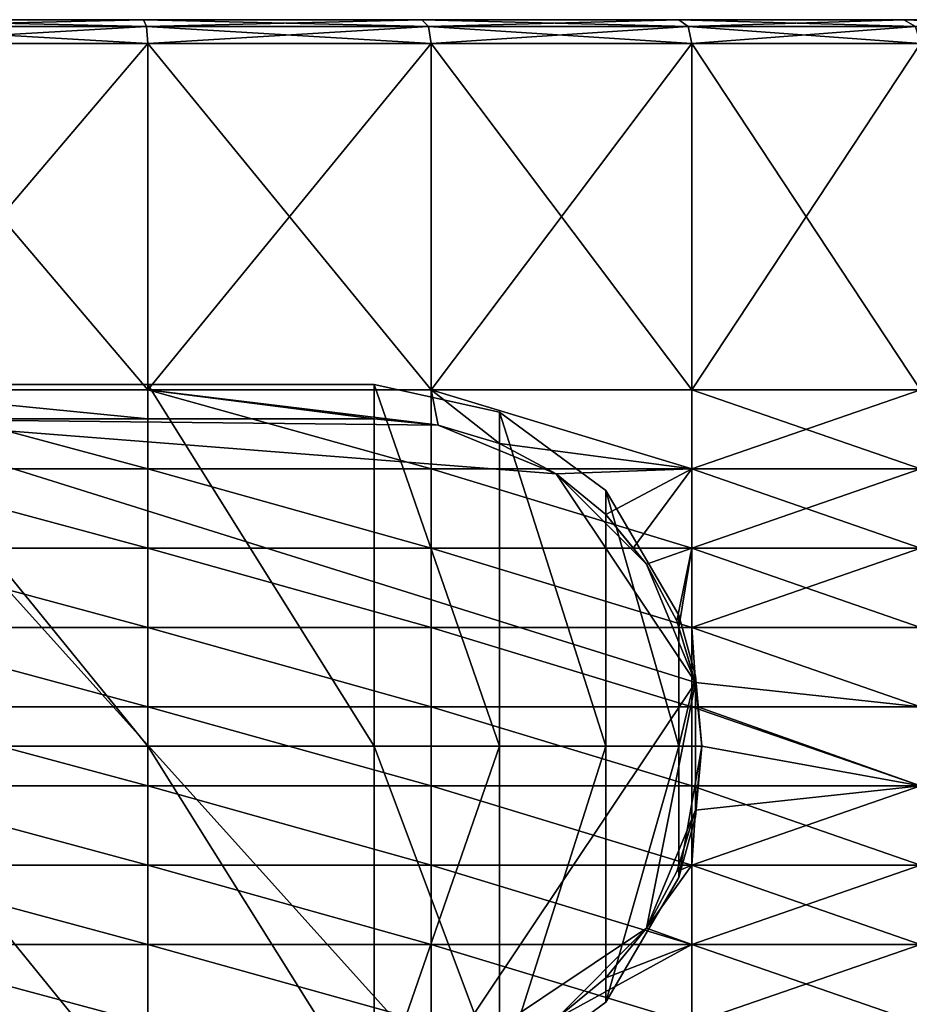
# Model space of a CAD drawing. Extents: x -0.02 to 0.02, y 0 to 0.22.
# Drawn here: x 0.002 to 0.01, y 0.21 to 0.22 of the extents above; entities that cross this region are included whole.
import ezdxf

# ---------------------------------------------------------------- set-up
doc = ezdxf.new("R2010")
doc.units = 0
doc.header["$MEASUREMENT"] = 0
doc.layers.get('0').update_dxf_attribs({"linetype": 'CONTINUOUS'})

msp = doc.modelspace()

# ---------------------------------------------------------------- linework, layer by layer
for points in [[(0, 0.219591, 0.0116976), (0.0022821, 0.219591, 0.0114728), (0.0012604, 0.219591, 0.0063366)], [(0.0022821, 0.219591, -0.0114728), (0, 0.219591, -0.0116976), (0, 0.219591, -0.0064607)], [(0.0022821, 0.219591, -0.0114728), (0, 0.219591, -0.0064607), (0.0012604, 0.219591, -0.0063366)], [(0.0053719, 0.219591, 0.0035894), (0.0063366, 0.219591, 0.0012604), (0, 0.219591)], [(0.0064607, 0.219591), (0.0063366, 0.219591, -0.0012604), (0, 0.219591)], [(0.0064607, 0.219591), (0, 0.219591), (0.0063366, 0.219591, 0.0012604)], [(0.0059689, 0.219591, -0.0024724), (0.0053719, 0.219591, -0.0035894), (0, 0.219591)], [(0.0059689, 0.219591, -0.0024724), (0, 0.219591), (0.0063366, 0.219591, -0.0012604)], [(0.0045684, 0.219591, -0.0045684), (0.0035894, 0.219591, -0.0053719), (0, 0.219591)], [(0.0045684, 0.219591, -0.0045684), (0, 0.219591), (0.0053719, 0.219591, -0.0035894)], [(0.0024724, 0.219591, -0.0059689), (0.0012604, 0.219591, -0.0063366), (0, 0.219591)], [(0.0024724, 0.219591, -0.0059689), (0, 0.219591), (0.0035894, 0.219591, -0.0053719)], [(0.0024724, 0.219591, 0.0059689), (0.0035894, 0.219591, 0.0053719), (0, 0.219591)], [(0.0024724, 0.219591, 0.0059689), (0, 0.219591), (0.0012604, 0.219591, 0.0063366)], [(0.0045684, 0.219591, 0.0045684), (0.0053719, 0.219591, 0.0035894), (0, 0.219591)], [(0.0045684, 0.219591, 0.0045684), (0, 0.219591), (0.0035894, 0.219591, 0.0053719)], [(0, 0.219591, 0.0137743), (0.0026872, 0.219591, 0.0135096), (0.0022821, 0.219591, 0.0114728)], [(0, 0.219591, 0.0137743), (0.0022821, 0.219591, 0.0114728), (0, 0.219591, 0.0116976)], [(0.0026872, 0.219591, -0.0135096), (0, 0.219591, -0.0137743), (0, 0.219591, -0.0116976)], [(0.0026872, 0.219591, -0.0135096), (0, 0.219591, -0.0116976), (0.0022821, 0.219591, -0.0114728)], [(0, 0.2195265, 0.0139302), (0.0027176, 0.2195265, 0.0136625), (0.0026872, 0.219591, 0.0135096)], [(0, 0.2195265, 0.0139302), (0.0026872, 0.219591, 0.0135096), (0, 0.219591, 0.0137743)], [(0.0027176, 0.2195265, -0.0136625), (0, 0.2195265, -0.0139302), (0, 0.219591, -0.0137743)], [(0.0027176, 0.2195265, -0.0136625), (0, 0.219591, -0.0137743), (0.0026872, 0.219591, -0.0135096)], [(0.0044765, 0.219591, -0.0108072), (0.0022821, 0.219591, -0.0114728), (0.0012604, 0.219591, -0.0063366)], [(0.0044765, 0.219591, -0.0108072), (0.0012604, 0.219591, -0.0063366), (0.0024724, 0.219591, -0.0059689)], [(0.0022821, 0.219591, 0.0114728), (0.0024724, 0.219591, 0.0059689), (0.0012604, 0.219591, 0.0063366)], [(0.0022821, 0.219591, 0.0114728), (0.0044765, 0.219591, 0.0108072), (0.0024724, 0.219591, 0.0059689)], [(0.0052712, 0.219591, -0.0127258), (0.0026872, 0.219591, -0.0135096), (0.0022821, 0.219591, -0.0114728)], [(0.0052712, 0.219591, -0.0127258), (0.0022821, 0.219591, -0.0114728), (0.0044765, 0.219591, -0.0108072)], [(0.0026872, 0.219591, 0.0135096), (0.0044765, 0.219591, 0.0108072), (0.0022821, 0.219591, 0.0114728)], [(0.0064988, 0.219591, -0.0097262), (0.0044765, 0.219591, -0.0108072), (0.0024724, 0.219591, -0.0059689)], [(0.0064988, 0.219591, -0.0097262), (0.0024724, 0.219591, -0.0059689), (0.0035894, 0.219591, -0.0053719)], [(0.0044765, 0.219591, 0.0108072), (0.0035894, 0.219591, 0.0053719), (0.0024724, 0.219591, 0.0059689)], [(0.0026872, 0.219591, 0.0135096), (0.0052712, 0.219591, 0.0127258), (0.0044765, 0.219591, 0.0108072)], [(0.0027176, 0.2195265, 0.0136625), (0.0052712, 0.219591, 0.0127258), (0.0026872, 0.219591, 0.0135096)], [(0.0053309, 0.2195265, -0.0128698), (0.0027176, 0.2195265, -0.0136625), (0.0026872, 0.219591, -0.0135096)], [(0.0053309, 0.2195265, -0.0128698), (0.0026872, 0.219591, -0.0135096), (0.0052712, 0.219591, -0.0127258)], [(0.0027176, 0.2195265, 0.0136625), (0.0053309, 0.2195265, 0.0128698), (0.0052712, 0.219591, 0.0127258)], [(0.0064988, 0.219591, 0.0097262), (0.0045684, 0.219591, 0.0045684), (0.0035894, 0.219591, 0.0053719)], [(0.0082714, 0.219591, -0.0082714), (0.0064988, 0.219591, -0.0097262), (0.0035894, 0.219591, -0.0053719)], [(0.0082714, 0.219591, -0.0082714), (0.0035894, 0.219591, -0.0053719), (0.0045684, 0.219591, -0.0045684)], [(0.0044765, 0.219591, 0.0108072), (0.0064988, 0.219591, 0.0097262), (0.0035894, 0.219591, 0.0053719)], [(0.0076526, 0.219591, -0.0114529), (0.0052712, 0.219591, -0.0127258), (0.0044765, 0.219591, -0.0108072)], [(0.0076526, 0.219591, -0.0114529), (0.0044765, 0.219591, -0.0108072), (0.0064988, 0.219591, -0.0097262)], [(0.0052712, 0.219591, 0.0127258), (0.0064988, 0.219591, 0.0097262), (0.0044765, 0.219591, 0.0108072)], [(0.0064988, 0.219591, 0.0097262), (0.0082714, 0.219591, 0.0082714), (0.0045684, 0.219591, 0.0045684)], [(0.0082714, 0.219591, 0.0082714), (0.0053719, 0.219591, 0.0035894), (0.0045684, 0.219591, 0.0045684)], [(0.0097262, 0.219591, -0.0064988), (0.0082714, 0.219591, -0.0082714), (0.0045684, 0.219591, -0.0045684)], [(0.0097262, 0.219591, -0.0064988), (0.0045684, 0.219591, -0.0045684), (0.0053719, 0.219591, -0.0035894)], [(0.0052712, 0.219591, 0.0127258), (0.0076526, 0.219591, 0.0114529), (0.0064988, 0.219591, 0.0097262)], [(0.0053309, 0.2195265, 0.0128698), (0.0076526, 0.219591, 0.0114529), (0.0052712, 0.219591, 0.0127258)], [(0.0077392, 0.2195265, -0.0115825), (0.0053309, 0.2195265, -0.0128698), (0.0052712, 0.219591, -0.0127258)], [(0.0077392, 0.2195265, -0.0115825), (0.0052712, 0.219591, -0.0127258), (0.0076526, 0.219591, -0.0114529)], [(0.0053309, 0.2195265, 0.0128698), (0.0077392, 0.2195265, 0.0115825), (0.0076526, 0.219591, 0.0114529)], [(0.0082714, 0.219591, 0.0082714), (0.0097262, 0.219591, 0.0064988), (0.0053719, 0.219591, 0.0035894)], [(0.0097262, 0.219591, 0.0064988), (0.0059689, 0.219591, 0.0024724), (0.0053719, 0.219591, 0.0035894)], [(0.0108072, 0.219591, -0.0044765), (0.0097262, 0.219591, -0.0064988), (0.0053719, 0.219591, -0.0035894)], [(0.0108072, 0.219591, -0.0044765), (0.0053719, 0.219591, -0.0035894), (0.0059689, 0.219591, -0.0024724)], [(0.0053719, 0.219591, 0.0035894), (0.0059689, 0.219591, 0.0024724), (0.0063366, 0.219591, 0.0012604)], [(0.0097262, 0.219591, 0.0064988), (0.0108072, 0.219591, 0.0044765), (0.0059689, 0.219591, 0.0024724)], [(0.0108072, 0.219591, 0.0044765), (0.0063366, 0.219591, 0.0012604), (0.0059689, 0.219591, 0.0024724)], [(0.0114728, 0.219591, -0.0022821), (0.0108072, 0.219591, -0.0044765), (0.0059689, 0.219591, -0.0024724)], [(0.0114728, 0.219591, -0.0022821), (0.0059689, 0.219591, -0.0024724), (0.0063366, 0.219591, -0.0012604)], [(0.0108072, 0.219591, 0.0044765), (0.0114728, 0.219591, 0.0022821), (0.0063366, 0.219591, 0.0012604)], [(0.0114728, 0.219591, 0.0022821), (0.0064607, 0.219591), (0.0063366, 0.219591, 0.0012604)], [(0.0116976, 0.219591, 0), (0.0114728, 0.219591, -0.0022821), (0.0063366, 0.219591, -0.0012604)], [(0.0116976, 0.219591, 0), (0.0063366, 0.219591, -0.0012604), (0.0064607, 0.219591)], [(0.0114728, 0.219591, 0.0022821), (0.0116976, 0.219591, 0), (0.0064607, 0.219591)], [(0.0097399, 0.219591, -0.0097399), (0.0076526, 0.219591, -0.0114529), (0.0064988, 0.219591, -0.0097262)], [(0.0097399, 0.219591, -0.0097399), (0.0064988, 0.219591, -0.0097262), (0.0082714, 0.219591, -0.0082714)], [(0.0076526, 0.219591, 0.0114529), (0.0082714, 0.219591, 0.0082714), (0.0064988, 0.219591, 0.0097262)], [(0.0076526, 0.219591, 0.0114529), (0.0097399, 0.219591, 0.0097399), (0.0082714, 0.219591, 0.0082714)], [(0.0077392, 0.2195265, 0.0115825), (0.0097399, 0.219591, 0.0097399), (0.0076526, 0.219591, 0.0114529)], [(0.0098501, 0.2195265, -0.0098501), (0.0077392, 0.2195265, -0.0115825), (0.0076526, 0.219591, -0.0114529)], [(0.0098501, 0.2195265, -0.0098501), (0.0076526, 0.219591, -0.0114529), (0.0097399, 0.219591, -0.0097399)], [(0.0077392, 0.2195265, 0.0115825), (0.0098501, 0.2195265, 0.0098501), (0.0097399, 0.219591, 0.0097399)], [(0.0114529, 0.219591, -0.0076526), (0.0097399, 0.219591, -0.0097399), (0.0082714, 0.219591, -0.0082714)], [(0.0114529, 0.219591, -0.0076526), (0.0082714, 0.219591, -0.0082714), (0.0097262, 0.219591, -0.0064988)], [(0.0097399, 0.219591, 0.0097399), (0.0097262, 0.219591, 0.0064988), (0.0082714, 0.219591, 0.0082714)], [(0.0127258, 0.219591, -0.0052712), (0.0114529, 0.219591, -0.0076526), (0.0097262, 0.219591, -0.0064988)], [(0.0127258, 0.219591, -0.0052712), (0.0097262, 0.219591, -0.0064988), (0.0108072, 0.219591, -0.0044765)], [(0.0114529, 0.219591, 0.0076526), (0.0108072, 0.219591, 0.0044765), (0.0097262, 0.219591, 0.0064988)], [(0.0097399, 0.219591, 0.0097399), (0.0114529, 0.219591, 0.0076526), (0.0097262, 0.219591, 0.0064988)], [(0.0098501, 0.2195265, 0.0098501), (0.0114529, 0.219591, 0.0076526), (0.0097399, 0.219591, 0.0097399)], [(0.0115825, 0.2195265, -0.0077392), (0.0098501, 0.2195265, -0.0098501), (0.0097399, 0.219591, -0.0097399)], [(0.0115825, 0.2195265, -0.0077392), (0.0097399, 0.219591, -0.0097399), (0.0114529, 0.219591, -0.0076526)], [(0, 0.2193709, 0.0139954), (0.0027304, 0.2193709, 0.0137265), (0.0027176, 0.2195265, 0.0136625)], [(0, 0.2193709, 0.0139954), (0.0027176, 0.2195265, 0.0136625), (0, 0.2195265, 0.0139302)], [(0.0027304, 0.2193709, -0.0137265), (0, 0.2193709, -0.0139954), (0, 0.2195265, -0.0139302)], [(0.0027304, 0.2193709, -0.0137265), (0, 0.2195265, -0.0139302), (0.0027176, 0.2195265, -0.0136625)], [(0.0027304, 0.2193709, 0.0137265), (0.0053309, 0.2195265, 0.0128698), (0.0027176, 0.2195265, 0.0136625)], [(0.0053558, 0.2193709, -0.0129301), (0.0027304, 0.2193709, -0.0137265), (0.0027176, 0.2195265, -0.0136625)], [(0.0053558, 0.2193709, -0.0129301), (0.0027176, 0.2195265, -0.0136625), (0.0053309, 0.2195265, -0.0128698)], [(0.0027304, 0.2193709, 0.0137265), (0.0053558, 0.2193709, 0.0129301), (0.0053309, 0.2195265, 0.0128698)], [(0.0053558, 0.2193709, 0.0129301), (0.0077392, 0.2195265, 0.0115825), (0.0053309, 0.2195265, 0.0128698)], [(0.0077754, 0.2193709, -0.0116368), (0.0053558, 0.2193709, -0.0129301), (0.0053309, 0.2195265, -0.0128698)], [(0.0077754, 0.2193709, -0.0116368), (0.0053309, 0.2195265, -0.0128698), (0.0077392, 0.2195265, -0.0115825)], [(0.0053558, 0.2193709, 0.0129301), (0.0077754, 0.2193709, 0.0116368), (0.0077392, 0.2195265, 0.0115825)], [(0.0077754, 0.2193709, 0.0116368), (0.0098501, 0.2195265, 0.0098501), (0.0077392, 0.2195265, 0.0115825)], [(0.0098962, 0.2193709, -0.0098963), (0.0077754, 0.2193709, -0.0116368), (0.0077392, 0.2195265, -0.0115825)], [(0.0098962, 0.2193709, -0.0098963), (0.0077392, 0.2195265, -0.0115825), (0.0098501, 0.2195265, -0.0098501)], [(0.0077754, 0.2193709, 0.0116368), (0.0098962, 0.2193709, 0.0098962), (0.0098501, 0.2195265, 0.0098501)], [(0.0027304, 0.2193709, -0.0137265), (0.0027304, 0.2161599, -0.0137265), (0, 0.2161599, -0.0139954)], [(0.0027304, 0.2193709, -0.0137265), (0, 0.2161599, -0.0139954), (0, 0.2193709, -0.0139954)], [(0, 0.2193709, 0.0139954), (0, 0.2161599, 0.0139954), (0.0027304, 0.2161599, 0.0137265)], [(0, 0.2193709, 0.0139954), (0.0027304, 0.2161599, 0.0137265), (0.0027304, 0.2193709, 0.0137265)], [(0.0053558, 0.2193709, -0.0129301), (0.0053558, 0.2161599, -0.0129301), (0.0027304, 0.2161599, -0.0137265)], [(0.0053558, 0.2193709, -0.0129301), (0.0027304, 0.2161599, -0.0137265), (0.0027304, 0.2193709, -0.0137265)], [(0.0027304, 0.2193709, 0.0137265), (0.0027304, 0.2161599, 0.0137265), (0.0053558, 0.2161599, 0.0129301)], [(0.0027304, 0.2193709, 0.0137265), (0.0053558, 0.2161599, 0.0129301), (0.0053558, 0.2193709, 0.0129301)], [(0.0053558, 0.2193709, 0.0129301), (0.0053558, 0.2161599, 0.0129301), (0.0077754, 0.2161599, 0.0116368)], [(0.0053558, 0.2193709, 0.0129301), (0.0077754, 0.2161599, 0.0116368), (0.0077754, 0.2193709, 0.0116368)], [(0.0077754, 0.2193709, -0.0116368), (0.0077754, 0.2161599, -0.0116368), (0.0053558, 0.2161599, -0.0129301)], [(0.0077754, 0.2193709, -0.0116368), (0.0053558, 0.2161599, -0.0129301), (0.0053558, 0.2193709, -0.0129301)], [(0.0077754, 0.2193709, 0.0116368), (0.0077754, 0.2161599, 0.0116368), (0.0098962, 0.2161599, 0.0098962)], [(0.0077754, 0.2193709, 0.0116368), (0.0098962, 0.2161599, 0.0098962), (0.0098962, 0.2193709, 0.0098962)], [(0.0098962, 0.2193709, -0.0098963), (0.0098962, 0.2161599, -0.0098962), (0.0077754, 0.2161599, -0.0116368)], [(0.0098962, 0.2193709, -0.0098963), (0.0077754, 0.2161599, -0.0116368), (0.0077754, 0.2193709, -0.0116368)], [(0, 0.2162077, -0.0136586), (0, 0.2128543, -0.0136586), (0.0027304, 0.2128543, -0.0133897)], [(0, 0.2162077, -0.0136586), (0.0027304, 0.2128543, -0.0133897), (0.0027304, 0.2162077, -0.0133897)], [(0, 0.2162077, -0.0138478), (0.0027304, 0.2162077, -0.0135788), (0.0027304, 0.2128543, -0.0135788)], [(0, 0.2162077, -0.0138478), (0.0027304, 0.2128543, -0.0135788), (0, 0.2128543, -0.0138478)], [(0, 0.2162077, -0.0136586), (0.0027304, 0.2162077, -0.0133897), (0.0027304, 0.2162077, -0.0135788)], [(0, 0.2162077, -0.0136586), (0.0027304, 0.2162077, -0.0135788), (0, 0.2162077, -0.0138478)], [(0.0027304, 0.2162077, -0.0133897), (0.0027304, 0.2128543, -0.0133897), (0.0048291, 0.2128543, -0.0127531)], [(0.0027304, 0.2162077, -0.0133897), (0.0048291, 0.2128543, -0.0127531), (0.0048291, 0.2162077, -0.0127531)], [(0.0027304, 0.2162077, -0.0135788), (0.0048291, 0.2162077, -0.0129422), (0.0048291, 0.2128543, -0.0129422)], [(0.0027304, 0.2162077, -0.0135788), (0.0048291, 0.2128543, -0.0129422), (0.0027304, 0.2128543, -0.0135788)], [(0.0027304, 0.2162077, -0.0133897), (0.0048291, 0.2162077, -0.0127531), (0.0048291, 0.2162077, -0.0129422)], [(0.0027304, 0.2162077, -0.0133897), (0.0048291, 0.2162077, -0.0129422), (0.0027304, 0.2162077, -0.0135788)], [(0.0048291, 0.2162077, -0.0127531), (0.0048291, 0.2128543, -0.0127531), (0.0059913, 0.2128543, -0.0122536)], [(0.0048291, 0.2162077, -0.0127531), (0.0059913, 0.2128543, -0.0122536), (0.0059913, 0.2159525, -0.0122536)], [(0.0048291, 0.2162077, -0.0129422), (0.0059913, 0.2159525, -0.0124427), (0.0059913, 0.2128543, -0.0124427)], [(0.0048291, 0.2162077, -0.0129422), (0.0059913, 0.2128543, -0.0124427), (0.0048291, 0.2128543, -0.0129422)], [(0.0048291, 0.2162077, -0.0127531), (0.0059913, 0.2159525, -0.0122536), (0.0059913, 0.2159525, -0.0124427)], [(0.0048291, 0.2162077, -0.0127531), (0.0059913, 0.2159525, -0.0124427), (0.0048291, 0.2162077, -0.0129422)], [(0, 0.2161599, 0.0139954), (0, 0.2154253, 0.0139954), (0.0027304, 0.2154253, 0.0137265)], [(0, 0.2161599, 0.0139954), (0.0027304, 0.2154253, 0.0137265), (0.0027304, 0.2161599, 0.0137265)], [(0, 0.2161599, -0.0139954), (0.0027304, 0.2161599, -0.0137265), (0.0027304, 0.2158914, -0.0137265)], [(0, 0.2161599, -0.0139954), (0.0027304, 0.2158914, -0.0137265), (0, 0.2158914, -0.0139954)], [(0.0027304, 0.2161599, 0.0137265), (0.0027304, 0.2154253, 0.0137265), (0.0053558, 0.2154253, 0.0129301)], [(0.0027304, 0.2161599, 0.0137265), (0.0053558, 0.2154253, 0.0129301), (0.0053558, 0.2161599, 0.0129301)], [(0.0048291, 0.2158914, -0.0130899), (0.0027304, 0.2158914, -0.0137265), (0.0027304, 0.2161599, -0.0137265)], [(0.0027304, 0.2161599, -0.0137265), (0.0053558, 0.2161599, -0.0129301), (0.0053558, 0.2158395, -0.0129301)], [(0.0027304, 0.2161599, -0.0137265), (0.0053558, 0.2158395, -0.0129301), (0.0048291, 0.2158914, -0.0130899)], [(0.0053558, 0.2161599, 0.0129301), (0.0053558, 0.2154253, 0.0129301), (0.0077754, 0.2154253, 0.0116368)], [(0.0053558, 0.2161599, 0.0129301), (0.0077754, 0.2154253, 0.0116368), (0.0077754, 0.2161599, 0.0116368)], [(0.0054216, 0.2158331, -0.0128949), (0.0053558, 0.2158395, -0.0129301), (0.0053558, 0.2161599, -0.0129301)], [(0.0053558, 0.2161599, -0.0129301), (0.0077754, 0.2161599, -0.0116368), (0.0077754, 0.2154253, -0.0116368)], [(0.0059913, 0.2156602, -0.0125904), (0.0054216, 0.2158331, -0.0128949), (0.0053558, 0.2161599, -0.0129301)], [(0.0053558, 0.2161599, -0.0129301), (0.0077754, 0.2154253, -0.0116368), (0.0059913, 0.2156602, -0.0125904)], [(0.0098962, 0.2161599, -0.0098962), (0.0098962, 0.2154253, -0.0098962), (0.0077754, 0.2154253, -0.0116368)], [(0.0098962, 0.2161599, -0.0098962), (0.0077754, 0.2154253, -0.0116368), (0.0077754, 0.2161599, -0.0116368)], [(0.0077754, 0.2161599, 0.0116368), (0.0077754, 0.2154253, 0.0116368), (0.0098962, 0.2154253, 0.0098962)], [(0.0077754, 0.2161599, 0.0116368), (0.0098962, 0.2154253, 0.0098962), (0.0098962, 0.2161599, 0.0098962)], [(0.0069767, 0.2128543, -0.0117269), (0.0069767, 0.2152255, -0.0117269), (0.0059913, 0.2159525, -0.0122536)], [(0.0069767, 0.2128543, -0.0117269), (0.0059913, 0.2159525, -0.0122536), (0.0059913, 0.2128543, -0.0122536)], [(0.0059913, 0.2159525, -0.0122536), (0.0069767, 0.2152255, -0.0117269), (0.0069767, 0.2152255, -0.0119161)], [(0.0059913, 0.2159525, -0.0122536), (0.0069767, 0.2152255, -0.0119161), (0.0059913, 0.2159525, -0.0124427)], [(0.0059913, 0.2159525, -0.0124427), (0.0069767, 0.2152255, -0.0119161), (0.0069767, 0.2128543, -0.0119161)], [(0.0059913, 0.2159525, -0.0124427), (0.0069767, 0.2128543, -0.0119161), (0.0059913, 0.2128543, -0.0124427)], [(0, 0.2158914, -0.0094201), (0.0054216, 0.2098756, -0.0094201), (-0.0073544, 0.211167, -0.0094201)], [(0, 0.2158914, -0.0094201), (0.0048291, 0.2158914, -0.0094201), (0.0054216, 0.2158331, -0.0094201)], [(0, 0.2158914, -0.0094201), (0.0054216, 0.2158331, -0.0094201), (0.0065164, 0.2153796, -0.0094201)], [(0, 0.2158914, -0.0094201), (0.0065164, 0.2153796, -0.0094201), (0.0078078, 0.2134468, -0.0094201)], [(0, 0.2158914, -0.0094201), (0.0078078, 0.2134468, -0.0094201), (0.0054216, 0.2098756, -0.0094201)], [(0.0048291, 0.2158914, -0.0094201), (0, 0.2158914, -0.0094201), (0, 0.2158914, -0.0139954)], [(0.0048291, 0.2158914, -0.0094201), (0, 0.2158914, -0.0139954), (0.0027304, 0.2158914, -0.0137265)], [(0.0027304, 0.2158914, -0.0137265), (0.0048291, 0.2158914, -0.0130899), (0.0048291, 0.2158914, -0.0094201)], [(0.0054216, 0.2158331, -0.0094201), (0.0048291, 0.2158914, -0.0094201), (0.0048291, 0.2158914, -0.0130899)], [(0.0054216, 0.2158331, -0.0094201), (0.0048291, 0.2158914, -0.0130899), (0.0053558, 0.2158395, -0.0129301)], [(0.0053558, 0.2158395, -0.0129301), (0.0054216, 0.2158331, -0.0128949), (0.0054216, 0.2158331, -0.0094201)], [(0.0054216, 0.2158331, -0.0094201), (0.0059913, 0.2156602, -0.0094201), (0.0065164, 0.2153796, -0.0094201)], [(0.0059913, 0.2156602, -0.0125904), (0.0059913, 0.2156602, -0.0094201), (0.0054216, 0.2158331, -0.0094201)], [(0.0059913, 0.2156602, -0.0125904), (0.0054216, 0.2158331, -0.0094201), (0.0054216, 0.2158331, -0.0128949)], [(0.0065164, 0.2153796, -0.0094201), (0.0059913, 0.2156602, -0.0094201), (0.0059913, 0.2156602, -0.0125904)], [(0.0065164, 0.2153796, -0.0094201), (0.0059913, 0.2156602, -0.0125904), (0.0064309, 0.2154253, -0.0123554)], [(0.0077754, 0.2154253, -0.0116368), (0.0064309, 0.2154253, -0.0123554), (0.0059913, 0.2156602, -0.0125904)], [(0, 0.2154253, 0.0139954), (0, 0.2146907, 0.0139954), (0.0027304, 0.2146907, 0.0137265)], [(0, 0.2154253, 0.0139954), (0.0027304, 0.2146907, 0.0137265), (0.0027304, 0.2154253, 0.0137265)], [(0.0027304, 0.2154253, 0.0137265), (0.0027304, 0.2146907, 0.0137265), (0.0053558, 0.2146907, 0.0129301)], [(0.0027304, 0.2154253, 0.0137265), (0.0053558, 0.2146907, 0.0129301), (0.0053558, 0.2154253, 0.0129301)], [(0.0053558, 0.2154253, 0.0129301), (0.0053558, 0.2146907, 0.0129301), (0.0077754, 0.2146907, 0.0116368)], [(0.0053558, 0.2154253, 0.0129301), (0.0077754, 0.2146907, 0.0116368), (0.0077754, 0.2154253, 0.0116368)], [(0.0064309, 0.2154253, -0.0123554), (0.0065164, 0.2153796, -0.0123097), (0.0065164, 0.2153796, -0.0094201)], [(0.0065164, 0.2153796, -0.0123097), (0.0064309, 0.2154253, -0.0123554), (0.0077754, 0.2154253, -0.0116368)], [(0.0069767, 0.2150019, -0.0120637), (0.0065164, 0.2153796, -0.0123097), (0.0077754, 0.2154253, -0.0116368)], [(0.0065164, 0.2153796, -0.0094201), (0.0069767, 0.2150019, -0.0094201), (0.0073544, 0.2145416, -0.0094201)], [(0.0065164, 0.2153796, -0.0094201), (0.0073544, 0.2145416, -0.0094201), (0.0078078, 0.2134468, -0.0094201)], [(0.0069767, 0.2150019, -0.0120637), (0.0069767, 0.2150019, -0.0094201), (0.0065164, 0.2153796, -0.0094201)], [(0.0069767, 0.2150019, -0.0120637), (0.0065164, 0.2153796, -0.0094201), (0.0065164, 0.2153796, -0.0123097)], [(0.0077754, 0.2154253, -0.0116368), (0.007232, 0.2146907, -0.0119272), (0.0069767, 0.2150019, -0.0120637)], [(0.0077754, 0.2154253, -0.0116368), (0.0077754, 0.2146907, -0.0116368), (0.007232, 0.2146907, -0.0119272)], [(0.0098962, 0.2154253, -0.0098962), (0.0098962, 0.2146907, -0.0098962), (0.0077754, 0.2146907, -0.0116368)], [(0.0098962, 0.2154253, -0.0098962), (0.0077754, 0.2146907, -0.0116368), (0.0077754, 0.2154253, -0.0116368)], [(0.0077754, 0.2154253, 0.0116368), (0.0077754, 0.2146907, 0.0116368), (0.0098962, 0.2146907, 0.0098962)], [(0.0077754, 0.2154253, 0.0116368), (0.0098962, 0.2146907, 0.0098962), (0.0098962, 0.2154253, 0.0098962)], [(0.0076533, 0.2128543, -0.0113652), (0.0076533, 0.2140709, -0.0113652), (0.0069767, 0.2152255, -0.0117269)], [(0.0076533, 0.2128543, -0.0113652), (0.0069767, 0.2152255, -0.0117269), (0.0069767, 0.2128543, -0.0117269)], [(0.0069767, 0.2152255, -0.0117269), (0.0076533, 0.2140709, -0.0113652), (0.0076533, 0.2140709, -0.0115544)], [(0.0069767, 0.2152255, -0.0117269), (0.0076533, 0.2140709, -0.0115544), (0.0069767, 0.2152255, -0.0119161)], [(0.0069767, 0.2152255, -0.0119161), (0.0076533, 0.2140709, -0.0115544), (0.0076533, 0.2128543, -0.0115544)], [(0.0069767, 0.2152255, -0.0119161), (0.0076533, 0.2128543, -0.0115544), (0.0069767, 0.2128543, -0.0119161)], [(0.0073544, 0.2145416, -0.0094201), (0.0069767, 0.2150019, -0.0094201), (0.0069767, 0.2150019, -0.0120637)], [(0.0073544, 0.2145416, -0.0094201), (0.0069767, 0.2150019, -0.0120637), (0.007232, 0.2146907, -0.0119272)], [(0, 0.2146907, 0.0139954), (0, 0.2139562, 0.0139954), (0.0027304, 0.2139562, 0.0137265)], [(0, 0.2146907, 0.0139954), (0.0027304, 0.2139562, 0.0137265), (0.0027304, 0.2146907, 0.0137265)], [(0.0027304, 0.2146907, 0.0137265), (0.0027304, 0.2139562, 0.0137265), (0.0053558, 0.2139562, 0.0129301)], [(0.0027304, 0.2146907, 0.0137265), (0.0053558, 0.2139562, 0.0129301), (0.0053558, 0.2146907, 0.0129301)], [(0.0053558, 0.2146907, 0.0129301), (0.0053558, 0.2139562, 0.0129301), (0.0077754, 0.2139562, 0.0116368)], [(0.0053558, 0.2146907, 0.0129301), (0.0077754, 0.2139562, 0.0116368), (0.0077754, 0.2146907, 0.0116368)], [(0.007232, 0.2146907, -0.0119272), (0.0073544, 0.2145416, -0.0118618), (0.0073544, 0.2145416, -0.0094201)], [(0.0073544, 0.2145416, -0.0118618), (0.007232, 0.2146907, -0.0119272), (0.0077754, 0.2146907, -0.0116368)], [(0.007635, 0.2140166, -0.0117118), (0.0073544, 0.2145416, -0.0118618), (0.0077754, 0.2146907, -0.0116368)], [(0.0077754, 0.2146907, -0.0116368), (0.0076533, 0.2139562, -0.011702), (0.007635, 0.2140166, -0.0117118)], [(0.0077754, 0.2146907, -0.0116368), (0.0077754, 0.2139562, -0.0116368), (0.0076533, 0.2139562, -0.011702)], [(0.0098962, 0.2146907, -0.0098962), (0.0098962, 0.2139562, -0.0098962), (0.0077754, 0.2139562, -0.0116368)], [(0.0098962, 0.2146907, -0.0098962), (0.0077754, 0.2139562, -0.0116368), (0.0077754, 0.2146907, -0.0116368)], [(0.0077754, 0.2146907, 0.0116368), (0.0077754, 0.2139562, 0.0116368), (0.0098962, 0.2139562, 0.0098962)], [(0.0077754, 0.2146907, 0.0116368), (0.0098962, 0.2139562, 0.0098962), (0.0098962, 0.2146907, 0.0098962)], [(0.0073544, 0.2145416, -0.0094201), (0.007635, 0.2140166, -0.0094201), (0.0078078, 0.2134468, -0.0094201)], [(0.007635, 0.2140166, -0.0117118), (0.007635, 0.2140166, -0.0094201), (0.0073544, 0.2145416, -0.0094201)], [(0.007635, 0.2140166, -0.0117118), (0.0073544, 0.2145416, -0.0094201), (0.0073544, 0.2145416, -0.0118618)], [(0.0076533, 0.2128543, -0.0113652), (0.0078078, 0.2135085, -0.0112734), (0.0076533, 0.2140709, -0.0113652)], [(0.0076533, 0.2128543, -0.0115544), (0.0076533, 0.2140709, -0.0115544), (0.0078078, 0.2135085, -0.0114625)], [(0.0076533, 0.2140709, -0.0113652), (0.0078078, 0.2135085, -0.0112734), (0.0078078, 0.2135085, -0.0114625)], [(0.0076533, 0.2140709, -0.0113652), (0.0078078, 0.2135085, -0.0114625), (0.0076533, 0.2140709, -0.0115544)], [(0.0078078, 0.2134468, -0.0094201), (0.007635, 0.2140166, -0.0094201), (0.007635, 0.2140166, -0.0117118)], [(0.0078078, 0.2134468, -0.0094201), (0.007635, 0.2140166, -0.0117118), (0.0076533, 0.2139562, -0.011702)], [(0, 0.2139562, 0.0139954), (0, 0.2132216, 0.0139954), (0.0027304, 0.2132216, 0.0137265)], [(0, 0.2139562, 0.0139954), (0.0027304, 0.2132216, 0.0137265), (0.0027304, 0.2139562, 0.0137265)], [(0.0027304, 0.2139562, 0.0137265), (0.0027304, 0.2132216, 0.0137265), (0.0053558, 0.2132216, 0.0129301)], [(0.0027304, 0.2139562, 0.0137265), (0.0053558, 0.2132216, 0.0129301), (0.0053558, 0.2139562, 0.0129301)], [(0.0053558, 0.2139562, 0.0129301), (0.0053558, 0.2132216, 0.0129301), (0.0077754, 0.2132216, 0.0116368)], [(0.0053558, 0.2139562, 0.0129301), (0.0077754, 0.2132216, 0.0116368), (0.0077754, 0.2139562, 0.0116368)], [(0.0076533, 0.2139562, -0.011702), (0.0077754, 0.2135537, -0.0116368), (0.0078078, 0.2134468, -0.0094201)], [(0.0076533, 0.2139562, -0.011702), (0.0077754, 0.2139562, -0.0116368), (0.0077754, 0.2135537, -0.0116368)], [(0.0077754, 0.2139562, 0.0116368), (0.0077754, 0.2132216, 0.0116368), (0.0098962, 0.2132216, 0.0098962)], [(0.0077754, 0.2139562, 0.0116368), (0.0098962, 0.2132216, 0.0098962), (0.0098962, 0.2139562, 0.0098962)], [(0.0078078, 0.2134468, -0.0116102), (0.0077754, 0.2135537, -0.0116368), (0.0077754, 0.2139562, -0.0116368)], [(0.0077754, 0.2139562, -0.0116368), (0.0098962, 0.2139562, -0.0098962), (0.0098962, 0.2132216, -0.0098962)], [(0.0077754, 0.2139562, -0.0116368), (0.0098962, 0.2132216, -0.0098962), (0.0078078, 0.2134468, -0.0116102)], [(0.0077754, 0.2135537, -0.0116368), (0.0078078, 0.2134468, -0.0116102), (0.0078078, 0.2134468, -0.0094201)], [(0.0078078, 0.2134468, -0.0094201), (0.0073544, 0.211167, -0.0094201), (0.0054216, 0.2098756, -0.0094201)], [(0.0078078, 0.2134468, -0.0094201), (0.0078078, 0.2122618, -0.0094201), (0.0073544, 0.211167, -0.0094201)], [(0.0076533, 0.2128543, -0.0113652), (0.0078662, 0.2128543, -0.0112255), (0.0078078, 0.2135085, -0.0112734)], [(0.0076533, 0.2128543, -0.0115544), (0.0078078, 0.2135085, -0.0114625), (0.0078662, 0.2128543, -0.0114146)], [(0.0078078, 0.2135085, -0.0112734), (0.0078662, 0.2128543, -0.0112255), (0.0078662, 0.2128543, -0.0114146)], [(0.0078078, 0.2135085, -0.0112734), (0.0078662, 0.2128543, -0.0114146), (0.0078078, 0.2135085, -0.0114625)], [(0.0078078, 0.2134468, -0.0094201), (0.0078662, 0.2128543, -0.0094201), (0.0078078, 0.2122618, -0.0094201)], [(0.0078662, 0.2128543, -0.0094201), (0.0078078, 0.2134468, -0.0094201), (0.0078078, 0.2134468, -0.0116102)], [(0.0078662, 0.2128543, -0.0094201), (0.0078078, 0.2134468, -0.0116102), (0.00783, 0.2132216, -0.011592)], [(0.0098962, 0.2132216, -0.0098962), (0.00783, 0.2132216, -0.011592), (0.0078078, 0.2134468, -0.0116102)], [(0, 0.2132216, 0.0139954), (0, 0.212487, 0.0139954), (0.0027304, 0.212487, 0.0137265)], [(0, 0.2132216, 0.0139954), (0.0027304, 0.212487, 0.0137265), (0.0027304, 0.2132216, 0.0137265)], [(0.0027304, 0.2132216, 0.0137265), (0.0027304, 0.212487, 0.0137265), (0.0053558, 0.212487, 0.0129301)], [(0.0027304, 0.2132216, 0.0137265), (0.0053558, 0.212487, 0.0129301), (0.0053558, 0.2132216, 0.0129301)], [(0.0053558, 0.2132216, 0.0129301), (0.0053558, 0.212487, 0.0129301), (0.0077754, 0.212487, 0.0116368)], [(0.0053558, 0.2132216, 0.0129301), (0.0077754, 0.212487, 0.0116368), (0.0077754, 0.2132216, 0.0116368)], [(0.0077754, 0.2132216, 0.0116368), (0.0077754, 0.212487, 0.0116368), (0.0098962, 0.212487, 0.0098962)], [(0.0077754, 0.2132216, 0.0116368), (0.0098962, 0.212487, 0.0098962), (0.0098962, 0.2132216, 0.0098962)], [(0.00783, 0.2132216, -0.011592), (0.0078662, 0.2128543, -0.0115623), (0.0078662, 0.2128543, -0.0094201)], [(0.00783, 0.2132216, -0.011592), (0.0098962, 0.2132216, -0.0098962), (0.0098962, 0.212487, -0.0098962)], [(0.0098962, 0.212487, -0.0098962), (0.0078662, 0.2128543, -0.0115623), (0.00783, 0.2132216, -0.011592)], [(0, 0.2128543, -0.0136586), (0, 0.2095009, -0.0136586), (0.0027304, 0.2095009, -0.0133897)], [(0, 0.2128543, -0.0136586), (0.0027304, 0.2095009, -0.0133897), (0.0027304, 0.2128543, -0.0133897)], [(0, 0.2128543, -0.0138478), (0.0027304, 0.2128543, -0.0135788), (0.0027304, 0.2095009, -0.0135788)], [(0, 0.2128543, -0.0138478), (0.0027304, 0.2095009, -0.0135788), (0, 0.2095009, -0.0138478)], [(0.0027304, 0.2128543, -0.0133897), (0.0027304, 0.2095009, -0.0133897), (0.0048291, 0.2095009, -0.0127531)], [(0.0027304, 0.2128543, -0.0133897), (0.0048291, 0.2095009, -0.0127531), (0.0048291, 0.2128543, -0.0127531)], [(0.0027304, 0.2128543, -0.0135788), (0.0048291, 0.2128543, -0.0129422), (0.0048291, 0.2095009, -0.0129422)], [(0.0027304, 0.2128543, -0.0135788), (0.0048291, 0.2095009, -0.0129422), (0.0027304, 0.2095009, -0.0135788)], [(0.0059913, 0.2128543, -0.0124427), (0.0059913, 0.2097562, -0.0124427), (0.0048291, 0.2095009, -0.0129422)], [(0.0059913, 0.2128543, -0.0124427), (0.0048291, 0.2095009, -0.0129422), (0.0048291, 0.2128543, -0.0129422)], [(0.0059913, 0.2097562, -0.0122536), (0.0059913, 0.2128543, -0.0122536), (0.0048291, 0.2128543, -0.0127531)], [(0.0059913, 0.2097562, -0.0122536), (0.0048291, 0.2128543, -0.0127531), (0.0048291, 0.2095009, -0.0127531)], [(0.0059913, 0.2097562, -0.0124427), (0.0059913, 0.2128543, -0.0124427), (0.0069767, 0.2128543, -0.0119161)], [(0.0059913, 0.2097562, -0.0124427), (0.0069767, 0.2128543, -0.0119161), (0.0069767, 0.2104831, -0.0119161)], [(0.0059913, 0.2097562, -0.0122536), (0.0069767, 0.2104831, -0.0117269), (0.0069767, 0.2128543, -0.0117269)], [(0.0059913, 0.2097562, -0.0122536), (0.0069767, 0.2128543, -0.0117269), (0.0059913, 0.2128543, -0.0122536)], [(0.0069767, 0.2104831, -0.0119161), (0.0069767, 0.2128543, -0.0119161), (0.0076533, 0.2128543, -0.0115544)], [(0.0069767, 0.2104831, -0.0119161), (0.0076533, 0.2128543, -0.0115544), (0.0076533, 0.2116377, -0.0115544)], [(0.0069767, 0.2104831, -0.0117269), (0.0076533, 0.2116377, -0.0113652), (0.0076533, 0.2128543, -0.0113652)], [(0.0069767, 0.2104831, -0.0117269), (0.0076533, 0.2128543, -0.0113652), (0.0069767, 0.2128543, -0.0117269)], [(0.0076533, 0.2116377, -0.0113652), (0.0078078, 0.2122001, -0.0112734), (0.0078662, 0.2128543, -0.0112255)], [(0.0076533, 0.2116377, -0.0113652), (0.0078662, 0.2128543, -0.0112255), (0.0076533, 0.2128543, -0.0113652)], [(0.0076533, 0.2116377, -0.0115544), (0.0076533, 0.2128543, -0.0115544), (0.0078662, 0.2128543, -0.0114146)], [(0.0076533, 0.2116377, -0.0115544), (0.0078662, 0.2128543, -0.0114146), (0.0078078, 0.2122001, -0.0114625)], [(0.0078078, 0.2122618, -0.0094201), (0.0078662, 0.2128543, -0.0094201), (0.0078662, 0.2128543, -0.0115623)], [(0.0078078, 0.2122618, -0.0094201), (0.0078662, 0.2128543, -0.0115623), (0.00783, 0.212487, -0.011592)], [(0.0078662, 0.2128543, -0.0112255), (0.0078078, 0.2122001, -0.0112734), (0.0078078, 0.2122001, -0.0114625)], [(0.0078662, 0.2128543, -0.0112255), (0.0078078, 0.2122001, -0.0114625), (0.0078662, 0.2128543, -0.0114146)], [(0.0098962, 0.212487, -0.0098962), (0.00783, 0.212487, -0.011592), (0.0078662, 0.2128543, -0.0115623)], [(0, 0.212487, 0.0139954), (0, 0.2117525, 0.0139954), (0.0027304, 0.2117525, 0.0137265)], [(0, 0.212487, 0.0139954), (0.0027304, 0.2117525, 0.0137265), (0.0027304, 0.212487, 0.0137265)], [(0.0027304, 0.212487, 0.0137265), (0.0027304, 0.2117525, 0.0137265), (0.0053558, 0.2117525, 0.0129301)], [(0.0027304, 0.212487, 0.0137265), (0.0053558, 0.2117525, 0.0129301), (0.0053558, 0.212487, 0.0129301)], [(0.0053558, 0.212487, 0.0129301), (0.0053558, 0.2117525, 0.0129301), (0.0077754, 0.2117525, 0.0116368)], [(0.0053558, 0.212487, 0.0129301), (0.0077754, 0.2117525, 0.0116368), (0.0077754, 0.212487, 0.0116368)], [(0.0077754, 0.212487, 0.0116368), (0.0077754, 0.2117525, 0.0116368), (0.0098962, 0.2117525, 0.0098962)], [(0.0077754, 0.212487, 0.0116368), (0.0098962, 0.2117525, 0.0098962), (0.0098962, 0.212487, 0.0098962)], [(0.0098962, 0.212487, -0.0098962), (0.0098962, 0.2117525, -0.0098962), (0.0077754, 0.2117525, -0.0116368)], [(0.0098962, 0.212487, -0.0098962), (0.0077754, 0.2117525, -0.0116368), (0.0078078, 0.2122618, -0.0116102)], [(0.00783, 0.212487, -0.011592), (0.0078078, 0.2122618, -0.0116102), (0.0078078, 0.2122618, -0.0094201)], [(0.0078078, 0.2122618, -0.0116102), (0.00783, 0.212487, -0.011592), (0.0098962, 0.212487, -0.0098962)], [(0.0078078, 0.2122618, -0.0094201), (0.007635, 0.2116921, -0.0094201), (0.0073544, 0.211167, -0.0094201)], [(0.007635, 0.2116921, -0.0094201), (0.0078078, 0.2122618, -0.0094201), (0.0078078, 0.2122618, -0.0116102)], [(0.0076533, 0.2117525, -0.011702), (0.007635, 0.2116921, -0.0094201), (0.0078078, 0.2122618, -0.0116102)], [(0.0078078, 0.2122618, -0.0116102), (0.0077754, 0.2121549, -0.0116368), (0.0076533, 0.2117525, -0.011702)], [(0.0077754, 0.2117525, -0.0116368), (0.0077754, 0.2121549, -0.0116368), (0.0078078, 0.2122618, -0.0116102)], [(0.0078078, 0.2122001, -0.0112734), (0.0076533, 0.2116377, -0.0113652), (0.0076533, 0.2116377, -0.0115544)], [(0.0078078, 0.2122001, -0.0112734), (0.0076533, 0.2116377, -0.0115544), (0.0078078, 0.2122001, -0.0114625)], [(0.0077754, 0.2121549, -0.0116368), (0.0077754, 0.2117525, -0.0116368), (0.0076533, 0.2117525, -0.011702)], [(0, 0.2117525, 0.0139954), (0, 0.2110179, 0.0139954), (0.0027304, 0.2110179, 0.0137265)], [(0, 0.2117525, 0.0139954), (0.0027304, 0.2110179, 0.0137265), (0.0027304, 0.2117525, 0.0137265)], [(0.0027304, 0.2117525, 0.0137265), (0.0027304, 0.2110179, 0.0137265), (0.0053558, 0.2110179, 0.0129301)], [(0.0027304, 0.2117525, 0.0137265), (0.0053558, 0.2110179, 0.0129301), (0.0053558, 0.2117525, 0.0129301)], [(0.0053558, 0.2117525, 0.0129301), (0.0053558, 0.2110179, 0.0129301), (0.0077754, 0.2110179, 0.0116368)], [(0.0053558, 0.2117525, 0.0129301), (0.0077754, 0.2110179, 0.0116368), (0.0077754, 0.2117525, 0.0116368)], [(0.0073544, 0.211167, -0.0118618), (0.007635, 0.2116921, -0.0117118), (0.0077754, 0.2117525, -0.0116368)], [(0.0077754, 0.2117525, -0.0116368), (0.0077754, 0.2110179, -0.0116368), (0.0073544, 0.211167, -0.0118618)], [(0.0076533, 0.2117525, -0.011702), (0.007635, 0.2116921, -0.0117118), (0.007635, 0.2116921, -0.0094201)], [(0.007635, 0.2116921, -0.0117118), (0.0076533, 0.2117525, -0.011702), (0.0077754, 0.2117525, -0.0116368)], [(0.0098962, 0.2117525, -0.0098962), (0.0098962, 0.2110179, -0.0098962), (0.0077754, 0.2110179, -0.0116368)], [(0.0098962, 0.2117525, -0.0098962), (0.0077754, 0.2110179, -0.0116368), (0.0077754, 0.2117525, -0.0116368)], [(0.0077754, 0.2117525, 0.0116368), (0.0077754, 0.2110179, 0.0116368), (0.0098962, 0.2110179, 0.0098962)], [(0.0077754, 0.2117525, 0.0116368), (0.0098962, 0.2110179, 0.0098962), (0.0098962, 0.2117525, 0.0098962)], [(0.0076533, 0.2116377, -0.0113652), (0.0069767, 0.2104831, -0.0117269), (0.0069767, 0.2104831, -0.0119161)], [(0.0076533, 0.2116377, -0.0113652), (0.0069767, 0.2104831, -0.0119161), (0.0076533, 0.2116377, -0.0115544)], [(0.0073544, 0.211167, -0.0118618), (0.0073544, 0.211167, -0.0094201), (0.007635, 0.2116921, -0.0094201)], [(0.0073544, 0.211167, -0.0118618), (0.007635, 0.2116921, -0.0094201), (0.007635, 0.2116921, -0.0117118)], [(0.0054216, 0.2098756, -0.0094201), (-0.0054216, 0.2098756, -0.0094201), (-0.0073544, 0.211167, -0.0094201)], [(0.0073544, 0.211167, -0.0094201), (0.0065164, 0.210329, -0.0094201), (0.0054216, 0.2098756, -0.0094201)], [(0.0073544, 0.211167, -0.0094201), (0.0069767, 0.2107067, -0.0094201), (0.0065164, 0.210329, -0.0094201)], [(0.0069767, 0.2107067, -0.0094201), (0.0073544, 0.211167, -0.0094201), (0.0073544, 0.211167, -0.0118618)], [(0.0069767, 0.2107067, -0.0094201), (0.0073544, 0.211167, -0.0118618), (0.007232, 0.2110179, -0.0119272)], [(0.0077754, 0.2110179, -0.0116368), (0.007232, 0.2110179, -0.0119272), (0.0073544, 0.211167, -0.0118618)], [(0, 0.2110179, 0.0139954), (0, 0.2102833, 0.0139954), (0.0027304, 0.2102833, 0.0137265)], [(0, 0.2110179, 0.0139954), (0.0027304, 0.2102833, 0.0137265), (0.0027304, 0.2110179, 0.0137265)], [(0.0027304, 0.2110179, 0.0137265), (0.0027304, 0.2102833, 0.0137265), (0.0053558, 0.2102833, 0.0129301)], [(0.0027304, 0.2110179, 0.0137265), (0.0053558, 0.2102833, 0.0129301), (0.0053558, 0.2110179, 0.0129301)], [(0.0053558, 0.2110179, 0.0129301), (0.0053558, 0.2102833, 0.0129301), (0.0077754, 0.2102833, 0.0116368)], [(0.0053558, 0.2110179, 0.0129301), (0.0077754, 0.2102833, 0.0116368), (0.0077754, 0.2110179, 0.0116368)], [(0.0065164, 0.210329, -0.0123097), (0.0069767, 0.2107067, -0.0120637), (0.0077754, 0.2110179, -0.0116368)], [(0.0077754, 0.2110179, -0.0116368), (0.0077754, 0.2102833, -0.0116368), (0.0065164, 0.210329, -0.0123097)], [(0.007232, 0.2110179, -0.0119272), (0.0069767, 0.2107067, -0.0120637), (0.0069767, 0.2107067, -0.0094201)], [(0.0069767, 0.2107067, -0.0120637), (0.007232, 0.2110179, -0.0119272), (0.0077754, 0.2110179, -0.0116368)], [(0.0098962, 0.2110179, -0.0098962), (0.0098962, 0.2102833, -0.0098962), (0.0077754, 0.2102833, -0.0116368)], [(0.0098962, 0.2110179, -0.0098962), (0.0077754, 0.2102833, -0.0116368), (0.0077754, 0.2110179, -0.0116368)], [(0.0077754, 0.2110179, 0.0116368), (0.0077754, 0.2102833, 0.0116368), (0.0098962, 0.2102833, 0.0098962)], [(0.0077754, 0.2110179, 0.0116368), (0.0098962, 0.2102833, 0.0098962), (0.0098962, 0.2110179, 0.0098962)], [(0.0065164, 0.210329, -0.0123097), (0.0065164, 0.210329, -0.0094201), (0.0069767, 0.2107067, -0.0094201)], [(0.0065164, 0.210329, -0.0123097), (0.0069767, 0.2107067, -0.0094201), (0.0069767, 0.2107067, -0.0120637)], [(0.0069767, 0.2104831, -0.0117269), (0.0059913, 0.2097562, -0.0122536), (0.0059913, 0.2097562, -0.0124427)], [(0.0069767, 0.2104831, -0.0117269), (0.0059913, 0.2097562, -0.0124427), (0.0069767, 0.2104831, -0.0119161)]]:
    msp.add_3dface(points)

doc.saveas('drawing.dxf')
